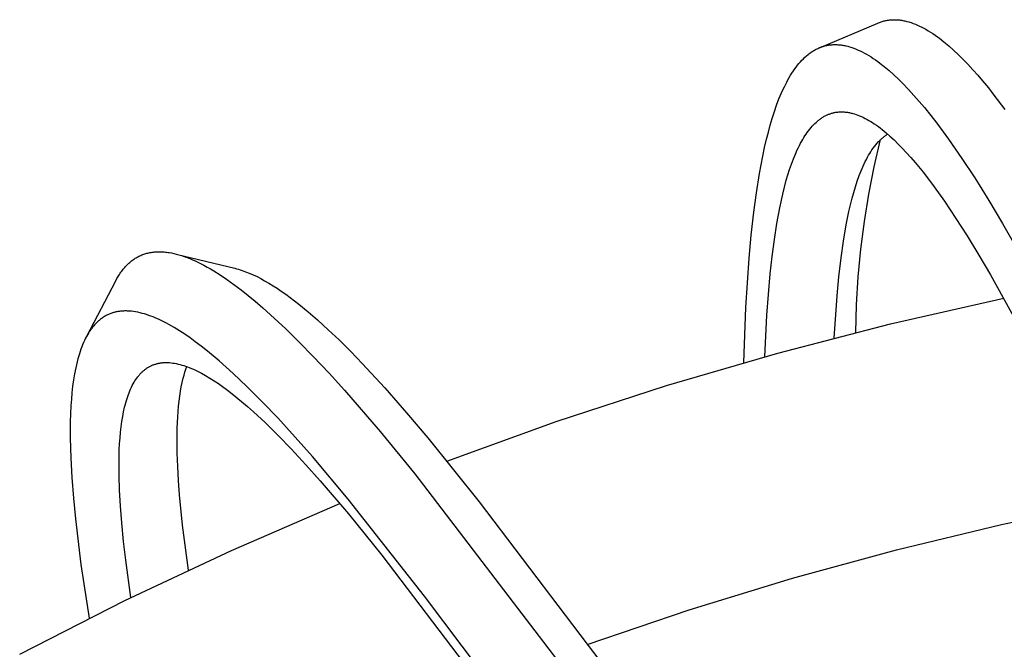
# Model space of a CAD drawing. Units: millimetres. Extents: x -377 to 213, y -569 to 650.
# Drawn here: x -297 to -263, y 626 to 647 of the extents above; entities that cross this region are included whole.
import ezdxf

# ---------------------------------------------------------------- set-up
doc = ezdxf.new("R2010")
doc.units = ezdxf.units.MM
doc.header["$MEASUREMENT"] = 0
doc.layers.add('Default', color=7, linetype='Continuous', true_color=0x000000)

msp = doc.modelspace()

# ---------------------------------------------------------------- linework, layer by layer
at = {"layer": 'Default', "color": 7, "true_color": 0xffffff}
for p, q in [((-269.451, 646.282), (-267.466, 647.12)), ((-267.466, 647.12), (-267.437, 647.133)), ((-267.437, 647.133), (-267.408, 647.144)), ((-267.408, 647.144), (-267.378, 647.155)), ((-267.378, 647.155), (-267.348, 647.165)), ((-267.348, 647.165), (-267.318, 647.175)), ((-267.318, 647.175), (-267.288, 647.183)), ((-267.288, 647.183), (-267.257, 647.191)), ((-267.257, 647.191), (-267.227, 647.199)), ((-267.227, 647.199), (-267.195, 647.206)), ((-267.195, 647.206), (-267.164, 647.212)), ((-267.164, 647.212), (-267.132, 647.217)), ((-267.132, 647.217), (-267.101, 647.222)), ((-267.101, 647.222), (-267.069, 647.226)), ((-267.069, 647.226), (-267.037, 647.229)), ((-267.037, 647.229), (-267.005, 647.231)), ((-267.005, 647.231), (-266.973, 647.233)), ((-266.973, 647.233), (-266.938, 647.234)), ((-266.938, 647.234), (-266.902, 647.234)), ((-266.902, 647.234), (-266.866, 647.234)), ((-266.866, 647.234), (-266.831, 647.232)), ((-266.831, 647.232), (-266.795, 647.23)), ((-266.795, 647.23), (-266.76, 647.227)), ((-266.76, 647.227), (-266.724, 647.224)), ((-266.724, 647.224), (-266.689, 647.219)), ((-266.689, 647.219), (-266.653, 647.214)), ((-266.653, 647.214), (-266.618, 647.208)), ((-266.618, 647.208), (-266.583, 647.201)), ((-266.583, 647.201), (-266.548, 647.194)), ((-266.548, 647.194), (-266.513, 647.186)), ((-266.513, 647.186), (-266.479, 647.178)), ((-266.479, 647.178), (-266.41, 647.159)), ((-266.41, 647.159), (-266.372, 647.148)), ((-266.372, 647.148), (-266.334, 647.136)), ((-266.334, 647.136), (-266.26, 647.11)), ((-266.26, 647.11), (-266.186, 647.081)), ((-266.186, 647.081), (-266.114, 647.05)), ((-266.114, 647.05), (-266.042, 647.018)), ((-266.042, 647.018), (-265.971, 646.983)), ((-265.971, 646.983), (-265.901, 646.946)), ((-265.901, 646.946), (-265.832, 646.908)), ((-265.832, 646.908), (-265.752, 646.861)), ((-265.752, 646.861), (-265.672, 646.812)), ((-265.672, 646.812), (-265.594, 646.762)), ((-265.594, 646.762), (-265.517, 646.71)), ((-265.517, 646.71), (-265.441, 646.656)), ((-269.322, 646.328), (-269.292, 646.336)), ((-269.292, 646.336), (-269.262, 646.345)), ((-269.262, 646.345), (-269.232, 646.352)), ((-269.232, 646.352), (-269.201, 646.359)), ((-269.201, 646.359), (-269.17, 646.365)), ((-269.17, 646.365), (-269.14, 646.37)), ((-269.14, 646.37), (-269.109, 646.375)), ((-269.109, 646.375), (-269.078, 646.379)), ((-269.078, 646.379), (-269.047, 646.382)), ((-269.047, 646.382), (-269.015, 646.384)), ((-269.015, 646.384), (-268.984, 646.386)), ((-268.984, 646.386), (-268.953, 646.388)), ((-268.953, 646.388), (-268.919, 646.388)), ((-268.919, 646.388), (-268.886, 646.388)), ((-268.886, 646.388), (-268.852, 646.387)), ((-268.852, 646.387), (-268.819, 646.385)), ((-268.819, 646.385), (-268.785, 646.382)), ((-268.785, 646.382), (-268.752, 646.379)), ((-268.752, 646.379), (-268.718, 646.375)), ((-268.718, 646.375), (-268.685, 646.371)), ((-268.685, 646.371), (-268.652, 646.365)), ((-268.652, 646.365), (-268.619, 646.359)), ((-268.619, 646.359), (-268.586, 646.353)), ((-268.586, 646.353), (-268.553, 646.346)), ((-268.553, 646.346), (-268.487, 646.33)), ((-265.441, 646.656), (-265.366, 646.601)), ((-265.366, 646.601), (-265.219, 646.486)), ((-265.219, 646.486), (-265.051, 646.347)), ((-265.051, 646.347), (-264.888, 646.202)), ((-269.912, 645.985), (-269.884, 646.01)), ((-269.884, 646.01), (-269.834, 646.052)), ((-269.834, 646.052), (-269.808, 646.072)), ((-269.808, 646.072), (-269.781, 646.092)), ((-269.781, 646.092), (-269.755, 646.111)), ((-269.755, 646.111), (-269.728, 646.13)), ((-269.728, 646.13), (-269.701, 646.148)), ((-269.701, 646.148), (-269.673, 646.166)), ((-269.673, 646.166), (-269.645, 646.183)), ((-269.645, 646.183), (-269.617, 646.2)), ((-269.617, 646.2), (-269.588, 646.216)), ((-269.588, 646.216), (-269.559, 646.231)), ((-269.559, 646.231), (-269.53, 646.246)), ((-269.53, 646.246), (-269.5, 646.26)), ((-269.5, 646.26), (-269.47, 646.273)), ((-269.47, 646.273), (-269.44, 646.286)), ((-269.44, 646.286), (-269.411, 646.298)), ((-269.411, 646.298), (-269.382, 646.308)), ((-269.382, 646.308), (-269.352, 646.318)), ((-269.352, 646.318), (-269.322, 646.328)), ((-268.487, 646.33), (-268.423, 646.312)), ((-268.423, 646.312), (-268.385, 646.301)), ((-268.385, 646.301), (-268.348, 646.289)), ((-268.348, 646.289), (-268.275, 646.263)), ((-268.275, 646.263), (-268.203, 646.234)), ((-268.203, 646.234), (-268.131, 646.204)), ((-268.131, 646.204), (-268.06, 646.172)), ((-268.06, 646.172), (-267.991, 646.137)), ((-267.991, 646.137), (-267.922, 646.101)), ((-267.922, 646.101), (-267.854, 646.063)), ((-267.854, 646.063), (-267.774, 646.017)), ((-267.774, 646.017), (-267.696, 645.969)), ((-264.888, 646.202), (-264.728, 646.052)), ((-264.728, 646.052), (-264.573, 645.898)), ((-270.24, 645.626), (-270.194, 645.685)), ((-270.194, 645.685), (-270.146, 645.743)), ((-270.146, 645.743), (-270.097, 645.8)), ((-270.097, 645.8), (-270.047, 645.855)), ((-270.047, 645.855), (-269.994, 645.908)), ((-269.994, 645.908), (-269.94, 645.96)), ((-269.94, 645.96), (-269.912, 645.985)), ((-267.696, 645.969), (-267.619, 645.918)), ((-267.619, 645.918), (-267.542, 645.867)), ((-267.542, 645.867), (-267.467, 645.813)), ((-267.467, 645.813), (-267.393, 645.758)), ((-267.393, 645.758), (-267.248, 645.645)), ((-264.573, 645.898), (-264.4, 645.717)), ((-264.4, 645.717), (-264.23, 645.533)), ((-270.475, 645.268), (-270.43, 645.344)), ((-270.43, 645.344), (-270.383, 645.419)), ((-270.383, 645.419), (-270.334, 645.493)), ((-270.334, 645.493), (-270.284, 645.565)), ((-270.284, 645.565), (-270.24, 645.626)), ((-267.248, 645.645), (-267.082, 645.506)), ((-267.082, 645.506), (-266.92, 645.362)), ((-266.92, 645.362), (-266.763, 645.214)), ((-264.23, 645.533), (-264.064, 645.345)), ((-264.064, 645.345), (-263.902, 645.154)), ((-270.64, 644.957), (-270.561, 645.114)), ((-270.561, 645.114), (-270.519, 645.192)), ((-270.519, 645.192), (-270.475, 645.268)), ((-266.763, 645.214), (-266.609, 645.061)), ((-266.609, 645.061), (-266.42, 644.864)), ((-263.902, 645.154), (-263.707, 644.914)), ((-270.824, 644.539), (-270.736, 644.749)), ((-270.736, 644.749), (-270.689, 644.853)), ((-270.689, 644.853), (-270.64, 644.957)), ((-266.42, 644.864), (-266.236, 644.662)), ((-266.236, 644.662), (-266.056, 644.456)), ((-263.707, 644.914), (-263.515, 644.671)), ((-263.515, 644.671), (-263.144, 644.177)), ((-270.98, 644.11), (-270.905, 644.326)), ((-270.905, 644.326), (-270.824, 644.539)), ((-266.056, 644.456), (-265.88, 644.246)), ((-271.054, 643.879), (-270.98, 644.11)), ((-269.211, 643.986), (-269.187, 643.997)), ((-269.187, 643.997), (-269.162, 644.008)), ((-269.162, 644.008), (-269.137, 644.018)), ((-269.137, 644.018), (-269.112, 644.028)), ((-269.112, 644.028), (-269.086, 644.037)), ((-269.086, 644.037), (-269.061, 644.046)), ((-269.061, 644.046), (-269.035, 644.054)), ((-269.035, 644.054), (-269.009, 644.061)), ((-269.009, 644.061), (-268.983, 644.068)), ((-268.983, 644.068), (-268.956, 644.074)), ((-268.956, 644.074), (-268.93, 644.08)), ((-268.93, 644.08), (-268.903, 644.085)), ((-268.903, 644.085), (-268.876, 644.089)), ((-268.876, 644.089), (-268.849, 644.092)), ((-268.849, 644.092), (-268.823, 644.095)), ((-268.823, 644.095), (-268.795, 644.098)), ((-268.795, 644.098), (-268.768, 644.1)), ((-268.768, 644.1), (-268.741, 644.101)), ((-268.741, 644.101), (-268.714, 644.101)), ((-268.714, 644.101), (-268.687, 644.101)), ((-268.687, 644.101), (-268.66, 644.101)), ((-268.66, 644.101), (-268.632, 644.1)), ((-268.632, 644.1), (-268.605, 644.098)), ((-268.605, 644.098), (-268.578, 644.096)), ((-268.578, 644.096), (-268.551, 644.093)), ((-268.551, 644.093), (-268.521, 644.09)), ((-268.521, 644.09), (-268.491, 644.085)), ((-268.491, 644.085), (-268.461, 644.08)), ((-268.461, 644.08), (-268.431, 644.075)), ((-268.431, 644.075), (-268.402, 644.069)), ((-268.402, 644.069), (-268.372, 644.062)), ((-268.372, 644.062), (-268.343, 644.055)), ((-268.343, 644.055), (-268.313, 644.047)), ((-268.313, 644.047), (-268.255, 644.03)), ((-268.255, 644.03), (-268.197, 644.011)), ((-268.197, 644.011), (-268.14, 643.99)), ((-265.88, 644.246), (-265.667, 643.982)), ((-271.123, 643.646), (-271.054, 643.879)), ((-269.692, 643.615), (-269.651, 643.659)), ((-269.651, 643.659), (-269.608, 643.702)), ((-269.608, 643.702), (-269.564, 643.743)), ((-269.564, 643.743), (-269.542, 643.763)), ((-269.542, 643.763), (-269.519, 643.783)), ((-269.519, 643.783), (-269.496, 643.802)), ((-269.496, 643.802), (-269.473, 643.821)), ((-269.473, 643.821), (-269.449, 643.84)), ((-269.449, 643.84), (-269.425, 643.858)), ((-269.425, 643.858), (-269.4, 643.875)), ((-269.4, 643.875), (-269.375, 643.892)), ((-269.375, 643.892), (-269.353, 643.907)), ((-269.353, 643.907), (-269.33, 643.921)), ((-269.33, 643.921), (-269.307, 643.935)), ((-269.307, 643.935), (-269.283, 643.949)), ((-269.283, 643.949), (-269.259, 643.961)), ((-269.259, 643.961), (-269.235, 643.974)), ((-269.235, 643.974), (-269.211, 643.986)), ((-268.14, 643.99), (-268.084, 643.968)), ((-268.084, 643.968), (-268.018, 643.939)), ((-268.018, 643.939), (-267.954, 643.909)), ((-267.954, 643.909), (-267.89, 643.877)), ((-267.89, 643.877), (-267.827, 643.844)), ((-267.827, 643.844), (-267.765, 643.809)), ((-267.765, 643.809), (-267.704, 643.772)), ((-267.704, 643.772), (-267.643, 643.734)), ((-267.643, 643.734), (-267.583, 643.695)), ((-267.583, 643.695), (-267.514, 643.647)), ((-265.667, 643.982), (-265.459, 643.714)), ((-265.459, 643.714), (-265.057, 643.168)), ((-271.246, 643.176), (-271.186, 643.412)), ((-271.186, 643.412), (-271.123, 643.646)), ((-269.941, 643.287), (-269.902, 643.345)), ((-269.902, 643.345), (-269.862, 643.403)), ((-269.862, 643.403), (-269.82, 643.46)), ((-269.82, 643.46), (-269.776, 643.515)), ((-269.776, 643.515), (-269.731, 643.569)), ((-269.731, 643.569), (-269.692, 643.615)), ((-267.514, 643.647), (-267.445, 643.598)), ((-267.445, 643.598), (-267.377, 643.548)), ((-267.377, 643.548), (-267.311, 643.496)), ((-267.311, 643.496), (-267.18, 643.389)), ((-267.18, 643.389), (-267.052, 643.278)), ((-267.18, 643.314), (-267.155, 643.33)), ((-267.155, 643.33), (-267.13, 643.346)), ((-271.313, 642.884), (-271.246, 643.176)), ((-270.128, 642.96), (-270.09, 643.033)), ((-270.09, 643.033), (-270.05, 643.106)), ((-270.05, 643.106), (-270.015, 643.167)), ((-270.015, 643.167), (-269.979, 643.227)), ((-269.979, 643.227), (-269.941, 643.287)), ((-267.586, 642.235), (-267.373, 643.157)), ((-267.536, 642.979), (-267.49, 643.033)), ((-267.49, 643.033), (-267.45, 643.078)), ((-267.45, 643.078), (-267.409, 643.121)), ((-267.409, 643.121), (-267.366, 643.163)), ((-267.366, 643.163), (-267.344, 643.184)), ((-267.344, 643.184), (-267.322, 643.204)), ((-267.322, 643.204), (-267.299, 643.223)), ((-267.299, 643.223), (-267.276, 643.242)), ((-267.276, 643.242), (-267.253, 643.261)), ((-267.253, 643.261), (-267.229, 643.279)), ((-267.229, 643.279), (-267.205, 643.297)), ((-267.205, 643.297), (-267.18, 643.314)), ((-267.052, 643.278), (-266.908, 643.145)), ((-266.908, 643.145), (-266.768, 643.007)), ((-266.768, 643.007), (-266.631, 642.867)), ((-265.057, 643.168), (-264.606, 642.517)), ((-271.376, 642.591), (-271.313, 642.884)), ((-270.331, 642.506), (-270.268, 642.659)), ((-270.268, 642.659), (-270.201, 642.811)), ((-270.201, 642.811), (-270.165, 642.886)), ((-270.165, 642.886), (-270.128, 642.96)), ((-267.777, 642.625), (-267.741, 642.687)), ((-267.741, 642.687), (-267.703, 642.747)), ((-267.703, 642.747), (-267.664, 642.807)), ((-267.664, 642.807), (-267.623, 642.865)), ((-267.623, 642.865), (-267.581, 642.923)), ((-267.581, 642.923), (-267.536, 642.979)), ((-266.631, 642.867), (-266.497, 642.723)), ((-266.497, 642.723), (-266.346, 642.555)), ((-271.486, 642.002), (-271.376, 642.591)), ((-270.462, 642.143), (-270.399, 642.325)), ((-270.399, 642.325), (-270.331, 642.506)), ((-267.965, 642.256), (-267.929, 642.334)), ((-267.929, 642.334), (-267.892, 642.411)), ((-267.892, 642.411), (-267.853, 642.487)), ((-267.853, 642.487), (-267.813, 642.563)), ((-267.813, 642.563), (-267.777, 642.625)), ((-266.346, 642.555), (-266.2, 642.384)), ((-266.2, 642.384), (-265.915, 642.034)), ((-264.606, 642.517), (-264.171, 641.855)), ((-271.59, 641.348), (-271.486, 642.002)), ((-270.521, 641.959), (-270.462, 642.143)), ((-268.095, 641.939), (-268.032, 642.099)), ((-268.032, 642.099), (-267.965, 642.256)), ((-267.769, 641.306), (-267.586, 642.235)), ((-265.915, 642.034), (-265.55, 641.553)), ((-270.638, 641.541), (-270.575, 641.774)), ((-270.575, 641.774), (-270.521, 641.959)), ((-268.225, 641.557), (-268.163, 641.749)), ((-268.163, 641.749), (-268.095, 641.939)), ((-264.171, 641.855), (-263.689, 641.083)), ((-271.678, 640.692), (-271.59, 641.348)), ((-270.696, 641.307), (-270.638, 641.541)), ((-268.336, 641.169), (-268.283, 641.363)), ((-268.283, 641.363), (-268.225, 641.557)), ((-265.55, 641.553), (-265.199, 641.061)), ((-270.798, 640.835), (-270.696, 641.307)), ((-268.392, 640.943), (-268.336, 641.169)), ((-267.921, 640.371), (-267.769, 641.306)), ((-265.199, 641.061), (-264.807, 640.478)), ((-263.689, 641.083), (-263.222, 640.301)), ((-271.765, 639.912), (-271.678, 640.692)), ((-270.896, 640.302), (-270.798, 640.835)), ((-268.537, 640.259), (-268.445, 640.716)), ((-268.445, 640.716), (-268.392, 640.943)), ((-268.041, 639.432), (-267.921, 640.371)), ((-264.807, 640.478), (-264.429, 639.886)), ((-270.979, 639.767), (-270.896, 640.302)), ((-268.632, 639.7), (-268.537, 640.259)), ((-263.222, 640.301), (-262.219, 638.523)), ((-271.836, 639.131), (-271.765, 639.912)), ((-271.056, 639.18), (-270.979, 639.767)), ((-268.712, 639.138), (-268.632, 639.7)), ((-264.429, 639.886), (-264.025, 639.225)), ((-292.282, 639.301), (-292.247, 639.309)), ((-292.247, 639.309), (-292.212, 639.316)), ((-292.212, 639.316), (-292.172, 639.323)), ((-292.172, 639.323), (-292.132, 639.329)), ((-292.132, 639.329), (-292.092, 639.334)), ((-292.092, 639.334), (-292.051, 639.338)), ((-292.051, 639.338), (-292.011, 639.342)), ((-292.011, 639.342), (-291.971, 639.344)), ((-291.971, 639.344), (-291.93, 639.345)), ((-291.93, 639.345), (-291.89, 639.345)), ((-291.89, 639.345), (-291.848, 639.345)), ((-291.848, 639.345), (-291.806, 639.343)), ((-291.806, 639.343), (-291.765, 639.341)), ((-291.765, 639.341), (-291.723, 639.338)), ((-291.723, 639.338), (-291.682, 639.334)), ((-291.682, 639.334), (-291.64, 639.329)), ((-291.64, 639.329), (-291.599, 639.324)), ((-291.599, 639.324), (-291.557, 639.317)), ((-291.557, 639.317), (-291.475, 639.303)), ((-268.131, 638.49), (-268.041, 639.432)), ((-292.921, 638.958), (-292.892, 638.985)), ((-292.892, 638.985), (-292.862, 639.01)), ((-292.862, 639.01), (-292.831, 639.035)), ((-292.831, 639.035), (-292.8, 639.058)), ((-292.8, 639.058), (-292.768, 639.081)), ((-292.768, 639.081), (-292.736, 639.104)), ((-292.736, 639.104), (-292.706, 639.123)), ((-292.706, 639.123), (-292.676, 639.141)), ((-292.676, 639.141), (-292.645, 639.159)), ((-292.645, 639.159), (-292.614, 639.176)), ((-292.614, 639.176), (-292.583, 639.192)), ((-292.583, 639.192), (-292.551, 639.207)), ((-292.551, 639.207), (-292.519, 639.222)), ((-292.519, 639.222), (-292.486, 639.235)), ((-292.486, 639.235), (-292.453, 639.249)), ((-292.453, 639.249), (-292.419, 639.261)), ((-292.419, 639.261), (-292.385, 639.272)), ((-292.385, 639.272), (-292.351, 639.283)), ((-292.351, 639.283), (-292.316, 639.292)), ((-292.316, 639.292), (-292.282, 639.301)), ((-291.475, 639.303), (-291.393, 639.285)), ((-291.393, 639.285), (-291.312, 639.266)), ((-291.312, 639.266), (-291.231, 639.244)), ((-291.275, 639.257), (-289.325, 638.782)), ((-291.231, 639.244), (-291.135, 639.215)), ((-291.135, 639.215), (-291.041, 639.183)), ((-291.041, 639.183), (-290.947, 639.149)), ((-290.947, 639.149), (-290.855, 639.113)), ((-290.855, 639.113), (-290.763, 639.074)), ((-290.763, 639.074), (-290.672, 639.034)), ((-290.672, 639.034), (-290.582, 638.991)), ((-290.582, 638.991), (-290.492, 638.947)), ((-271.947, 637.446), (-271.836, 639.131)), ((-271.121, 638.591), (-271.056, 639.18)), ((-268.787, 638.492), (-268.712, 639.138)), ((-264.025, 639.225), (-263.634, 638.557)), ((-293.217, 638.612), (-293.193, 638.647)), ((-293.193, 638.647), (-293.169, 638.681)), ((-293.169, 638.681), (-293.144, 638.715)), ((-293.144, 638.715), (-293.118, 638.748)), ((-293.118, 638.748), (-293.091, 638.78)), ((-293.091, 638.78), (-293.064, 638.812)), ((-293.064, 638.812), (-293.036, 638.843)), ((-293.036, 638.843), (-293.007, 638.874)), ((-293.007, 638.874), (-292.978, 638.904)), ((-292.978, 638.904), (-292.95, 638.932)), ((-292.95, 638.932), (-292.921, 638.958)), ((-290.492, 638.947), (-290.377, 638.888)), ((-290.377, 638.888), (-290.263, 638.826)), ((-290.263, 638.826), (-290.151, 638.762)), ((-290.151, 638.762), (-290.039, 638.696)), ((-290.039, 638.696), (-289.82, 638.558)), ((-289.325, 638.782), (-289.262, 638.766)), ((-289.262, 638.766), (-289.2, 638.749)), ((-289.2, 638.749), (-289.138, 638.73)), ((-289.138, 638.73), (-289.077, 638.711)), ((-289.077, 638.711), (-289.016, 638.69)), ((-289.016, 638.69), (-288.955, 638.667)), ((-288.955, 638.667), (-288.835, 638.62)), ((-294.359, 636.473), (-293.368, 638.36)), ((-293.368, 638.36), (-293.328, 638.434)), ((-293.328, 638.434), (-293.285, 638.506)), ((-293.285, 638.506), (-293.241, 638.577)), ((-293.241, 638.577), (-293.217, 638.612)), ((-289.82, 638.558), (-289.605, 638.413)), ((-289.605, 638.413), (-289.356, 638.236)), ((-288.835, 638.62), (-288.701, 638.562)), ((-288.701, 638.562), (-288.568, 638.499)), ((-288.568, 638.499), (-288.437, 638.432)), ((-288.437, 638.432), (-288.309, 638.362)), ((-288.309, 638.362), (-288.165, 638.278)), ((-271.184, 637.889), (-271.121, 638.591)), ((-268.849, 637.844), (-268.787, 638.492)), ((-268.19, 637.545), (-268.131, 638.49)), ((-263.634, 638.557), (-262.734, 636.936)), ((-289.356, 638.236), (-289.111, 638.051)), ((-289.111, 638.051), (-288.871, 637.861)), ((-288.165, 638.278), (-288.023, 638.192)), ((-288.023, 638.192), (-287.883, 638.102)), ((-287.883, 638.102), (-287.746, 638.009)), ((-287.746, 638.009), (-287.593, 637.902)), ((-288.871, 637.861), (-288.635, 637.666)), ((-288.635, 637.666), (-288.368, 637.437)), ((-287.593, 637.902), (-287.443, 637.792)), ((-287.443, 637.792), (-287.148, 637.564)), ((-271.235, 637.186), (-271.184, 637.889)), ((-268.946, 636.412), (-268.849, 637.844)), ((-267.036, 636.891), (-263.185, 637.762)), ((-293.363, 637.298), (-293.392, 637.291)), ((-293.334, 637.304), (-293.363, 637.298)), ((-293.304, 637.309), (-293.334, 637.304)), ((-293.275, 637.314), (-293.304, 637.309)), ((-293.245, 637.319), (-293.275, 637.314)), ((-293.211, 637.323), (-293.245, 637.319)), ((-293.177, 637.326), (-293.211, 637.323)), ((-293.143, 637.329), (-293.177, 637.326)), ((-293.108, 637.331), (-293.143, 637.329)), ((-293.074, 637.332), (-293.108, 637.331)), ((-293.039, 637.332), (-293.074, 637.332)), ((-293.005, 637.332), (-293.039, 637.332)), ((-292.971, 637.331), (-293.005, 637.332)), ((-292.936, 637.329), (-292.971, 637.331)), ((-292.902, 637.327), (-292.936, 637.329)), ((-292.833, 637.32), (-292.902, 637.327)), ((-292.765, 637.312), (-292.833, 637.32)), ((-292.697, 637.301), (-292.765, 637.312)), ((-292.621, 637.287), (-292.697, 637.301)), ((-288.368, 637.437), (-288.105, 637.203)), ((-287.148, 637.564), (-286.829, 637.302)), ((-286.829, 637.302), (-286.517, 637.032)), ((-272.019, 635.575), (-271.947, 637.446)), ((-268.217, 636.599), (-268.19, 637.545)), ((-293.982, 636.971), (-294.005, 636.949)), ((-293.958, 636.993), (-293.982, 636.971)), ((-293.934, 637.013), (-293.958, 636.993)), ((-293.91, 637.034), (-293.934, 637.013)), ((-293.885, 637.053), (-293.91, 637.034)), ((-293.86, 637.072), (-293.885, 637.053)), ((-293.834, 637.091), (-293.86, 637.072)), ((-293.808, 637.109), (-293.834, 637.091)), ((-293.782, 637.126), (-293.808, 637.109)), ((-293.755, 637.143), (-293.782, 637.126)), ((-293.727, 637.159), (-293.755, 637.143)), ((-293.7, 637.174), (-293.727, 637.159)), ((-293.673, 637.188), (-293.7, 637.174)), ((-293.646, 637.201), (-293.673, 637.188)), ((-293.619, 637.214), (-293.646, 637.201)), ((-293.592, 637.226), (-293.619, 637.214)), ((-293.564, 637.237), (-293.592, 637.226)), ((-293.536, 637.247), (-293.564, 637.237)), ((-293.508, 637.257), (-293.536, 637.247)), ((-293.479, 637.267), (-293.508, 637.257)), ((-293.45, 637.275), (-293.479, 637.267)), ((-293.421, 637.283), (-293.45, 637.275)), ((-293.392, 637.291), (-293.421, 637.283)), ((-292.545, 637.27), (-292.621, 637.287)), ((-292.471, 637.251), (-292.545, 637.27)), ((-292.396, 637.23), (-292.471, 637.251)), ((-292.322, 637.207), (-292.396, 637.23)), ((-292.249, 637.182), (-292.322, 637.207)), ((-292.176, 637.156), (-292.249, 637.182)), ((-292.104, 637.128), (-292.176, 637.156)), ((-292.012, 637.09), (-292.104, 637.128)), ((-291.92, 637.049), (-292.012, 637.09)), ((-291.829, 637.007), (-291.92, 637.049)), ((-291.739, 636.962), (-291.829, 637.007)), ((-291.65, 636.916), (-291.739, 636.962)), ((-288.105, 637.203), (-287.59, 636.723)), ((-286.517, 637.032), (-286.145, 636.693)), ((-271.307, 635.777), (-271.235, 637.186)), ((-294.259, 636.64), (-294.296, 636.582)), ((-294.22, 636.697), (-294.259, 636.64)), ((-294.2, 636.725), (-294.22, 636.697)), ((-294.18, 636.752), (-294.2, 636.725)), ((-294.159, 636.779), (-294.18, 636.752)), ((-294.137, 636.806), (-294.159, 636.779)), ((-294.115, 636.832), (-294.137, 636.806)), ((-294.093, 636.858), (-294.115, 636.832)), ((-294.071, 636.881), (-294.093, 636.858)), ((-294.05, 636.905), (-294.071, 636.881)), ((-294.027, 636.927), (-294.05, 636.905)), ((-294.005, 636.949), (-294.027, 636.927)), ((-291.562, 636.869), (-291.65, 636.916)), ((-291.388, 636.769), (-291.562, 636.869)), ((-291.203, 636.656), (-291.388, 636.769)), ((-291.022, 636.538), (-291.203, 636.656)), ((-287.59, 636.723), (-287.119, 636.26)), ((-286.145, 636.693), (-285.78, 636.346)), ((-270.859, 635.901), (-267.036, 636.891)), ((-294.432, 636.33), (-294.465, 636.257)), ((-294.396, 636.402), (-294.432, 636.33)), ((-294.365, 636.463), (-294.396, 636.402)), ((-294.331, 636.523), (-294.365, 636.463)), ((-294.296, 636.582), (-294.331, 636.523)), ((-290.844, 636.415), (-291.022, 636.538)), ((-290.668, 636.288), (-290.844, 636.415)), ((-285.78, 636.346), (-285.381, 635.949)), ((-294.555, 636.033), (-294.581, 635.957)), ((-294.527, 636.108), (-294.555, 636.033)), ((-294.497, 636.183), (-294.527, 636.108)), ((-294.465, 636.257), (-294.497, 636.183)), ((-290.461, 636.131), (-290.668, 636.288)), ((-290.257, 635.97), (-290.461, 636.131)), ((-289.857, 635.636), (-290.257, 635.97)), ((-287.119, 636.26), (-286.656, 635.786)), ((-294.658, 635.704), (-294.685, 635.604)), ((-294.63, 635.803), (-294.658, 635.704)), ((-294.606, 635.88), (-294.63, 635.803)), ((-294.581, 635.957), (-294.606, 635.88)), ((-289.378, 635.207), (-289.857, 635.636)), ((-286.656, 635.786), (-286.12, 635.216)), ((-285.381, 635.949), (-284.989, 635.544)), ((-274.648, 634.793), (-270.859, 635.901)), ((-294.732, 635.402), (-294.772, 635.198)), ((-294.709, 635.503), (-294.732, 635.402)), ((-294.685, 635.604), (-294.709, 635.503)), ((-292.454, 635.277), (-292.436, 635.293)), ((-292.436, 635.293), (-292.417, 635.309)), ((-292.417, 635.309), (-292.398, 635.325)), ((-292.398, 635.325), (-292.379, 635.34)), ((-292.379, 635.34), (-292.36, 635.355)), ((-292.36, 635.355), (-292.34, 635.369)), ((-292.34, 635.369), (-292.32, 635.383)), ((-292.32, 635.383), (-292.299, 635.397)), ((-292.299, 635.397), (-292.279, 635.41)), ((-292.279, 635.41), (-292.258, 635.423)), ((-292.258, 635.423), (-292.237, 635.435)), ((-292.237, 635.435), (-292.215, 635.447)), ((-292.215, 635.447), (-292.193, 635.458)), ((-292.193, 635.458), (-292.172, 635.469)), ((-292.172, 635.469), (-292.15, 635.479)), ((-292.15, 635.479), (-292.127, 635.488)), ((-292.127, 635.488), (-292.105, 635.498)), ((-292.105, 635.498), (-292.082, 635.506)), ((-292.082, 635.506), (-292.059, 635.514)), ((-292.059, 635.514), (-292.036, 635.522)), ((-292.036, 635.522), (-292.013, 635.529)), ((-292.013, 635.529), (-291.989, 635.536)), ((-291.989, 635.536), (-291.966, 635.542)), ((-291.966, 635.542), (-291.942, 635.548)), ((-291.942, 635.548), (-291.918, 635.553)), ((-291.918, 635.553), (-291.894, 635.558)), ((-291.894, 635.558), (-291.87, 635.562)), ((-291.87, 635.562), (-291.846, 635.566)), ((-291.846, 635.566), (-291.822, 635.569)), ((-291.822, 635.569), (-291.794, 635.572)), ((-291.794, 635.572), (-291.766, 635.575)), ((-291.766, 635.575), (-291.738, 635.577)), ((-291.738, 635.577), (-291.71, 635.578)), ((-291.71, 635.578), (-291.682, 635.579)), ((-291.682, 635.579), (-291.654, 635.579)), ((-291.654, 635.579), (-291.626, 635.579)), ((-291.626, 635.579), (-291.598, 635.578)), ((-291.598, 635.578), (-291.57, 635.577)), ((-291.57, 635.577), (-291.542, 635.575)), ((-291.542, 635.575), (-291.486, 635.57)), ((-291.486, 635.57), (-291.431, 635.563)), ((-291.431, 635.563), (-291.375, 635.554)), ((-291.375, 635.554), (-291.311, 635.543)), ((-291.311, 635.543), (-291.247, 635.529)), ((-291.247, 635.529), (-291.183, 635.513)), ((-291.183, 635.513), (-291.12, 635.495)), ((-291.12, 635.495), (-291.057, 635.476)), ((-291.057, 635.476), (-290.995, 635.455)), ((-291.02, 635.251), (-290.988, 635.348)), ((-290.995, 635.455), (-290.933, 635.433)), ((-290.988, 635.348), (-290.955, 635.441)), ((-290.933, 635.433), (-290.872, 635.41)), ((-290.872, 635.41), (-290.8, 635.38)), ((-290.8, 635.38), (-290.729, 635.35)), ((-290.729, 635.35), (-290.659, 635.317)), ((-290.659, 635.317), (-290.589, 635.284)), ((-284.989, 635.544), (-284.224, 634.716)), ((-294.806, 634.994), (-294.836, 634.774)), ((-294.772, 635.198), (-294.806, 634.994)), ((-292.747, 634.906), (-292.717, 634.955)), ((-292.717, 634.955), (-292.686, 635.003)), ((-292.686, 635.003), (-292.653, 635.05)), ((-292.653, 635.05), (-292.619, 635.096)), ((-292.619, 635.096), (-292.602, 635.118)), ((-292.602, 635.118), (-292.583, 635.14)), ((-292.583, 635.14), (-292.565, 635.162)), ((-292.565, 635.162), (-292.546, 635.184)), ((-292.546, 635.184), (-292.527, 635.205)), ((-292.527, 635.205), (-292.507, 635.225)), ((-292.507, 635.225), (-292.489, 635.243)), ((-292.489, 635.243), (-292.472, 635.26)), ((-292.472, 635.26), (-292.454, 635.277)), ((-291.111, 634.904), (-291.077, 635.047)), ((-291.077, 635.047), (-291.049, 635.151)), ((-291.049, 635.151), (-291.02, 635.251)), ((-290.589, 635.284), (-290.451, 635.213)), ((-290.451, 635.213), (-290.316, 635.138)), ((-290.316, 635.138), (-290.169, 635.05)), ((-290.169, 635.05), (-290.024, 634.958)), ((-290.024, 634.958), (-289.881, 634.863)), ((-288.911, 634.763), (-289.378, 635.207)), ((-286.12, 635.216), (-285.595, 634.637)), ((-294.836, 634.774), (-294.861, 634.553)), ((-292.892, 634.614), (-292.865, 634.675)), ((-292.865, 634.675), (-292.837, 634.736)), ((-292.837, 634.736), (-292.807, 634.796)), ((-292.807, 634.796), (-292.775, 634.856)), ((-292.775, 634.856), (-292.747, 634.906)), ((-291.17, 634.6), (-291.142, 634.755)), ((-291.142, 634.755), (-291.111, 634.904)), ((-289.881, 634.863), (-289.74, 634.764)), ((-289.74, 634.764), (-289.574, 634.641)), ((-289.574, 634.641), (-289.41, 634.515)), ((-288.382, 634.235), (-288.911, 634.763)), ((-285.595, 634.637), (-284.379, 633.231)), ((-284.224, 634.716), (-283.484, 633.873)), ((-278.402, 633.569), (-274.648, 634.793)), ((-294.88, 634.332), (-294.896, 634.111)), ((-294.861, 634.553), (-294.88, 634.332)), ((-293.03, 634.211), (-293.008, 634.286)), ((-293.008, 634.286), (-292.984, 634.361)), ((-292.984, 634.361), (-292.963, 634.425)), ((-292.963, 634.425), (-292.941, 634.488)), ((-292.941, 634.488), (-292.917, 634.551)), ((-292.917, 634.551), (-292.892, 634.614)), ((-291.217, 634.271), (-291.195, 634.439)), ((-291.195, 634.439), (-291.17, 634.6)), ((-289.41, 634.515), (-289.09, 634.254)), ((-294.896, 634.111), (-294.909, 633.835)), ((-293.104, 633.904), (-293.069, 634.058)), ((-293.069, 634.058), (-293.05, 634.135)), ((-293.05, 634.135), (-293.03, 634.211)), ((-291.251, 633.919), (-291.235, 634.098)), ((-291.235, 634.098), (-291.217, 634.271)), ((-289.09, 634.254), (-288.886, 634.079)), ((-288.886, 634.079), (-288.685, 633.901)), ((-287.866, 633.694), (-288.382, 634.235)), ((-294.909, 633.835), (-294.918, 633.559)), ((-293.163, 633.569), (-293.134, 633.75)), ((-293.134, 633.75), (-293.104, 633.904)), ((-291.281, 633.345), (-291.264, 633.734)), ((-291.264, 633.734), (-291.251, 633.919)), ((-288.685, 633.901), (-288.292, 633.535)), ((-287.269, 633.043), (-287.866, 633.694)), ((-283.484, 633.873), (-282.761, 633.016)), ((-294.918, 633.559), (-294.92, 633.008)), ((-293.208, 633.207), (-293.188, 633.388)), ((-293.188, 633.388), (-293.163, 633.569)), ((-291.286, 632.933), (-291.281, 633.345)), ((-288.292, 633.535), (-287.847, 633.096)), ((-282.116, 632.228), (-278.402, 633.569)), ((-294.92, 633.008), (-294.902, 632.339)), ((-293.239, 632.815), (-293.224, 633.024)), ((-293.224, 633.024), (-293.208, 633.207)), ((-287.847, 633.096), (-287.412, 632.647)), ((-286.685, 632.381), (-287.269, 633.043)), ((-284.379, 633.231), (-283.199, 631.794)), ((-282.761, 633.016), (-281.016, 630.841)), ((-293.249, 632.606), (-293.239, 632.815)), ((-291.28, 632.499), (-291.286, 632.933)), ((-287.412, 632.647), (-286.91, 632.106)), ((-294.902, 632.339), (-294.866, 631.671)), ((-293.259, 632.187), (-293.249, 632.606)), ((-291.264, 632.045), (-291.28, 632.499)), ((-285.467, 630.934), (-286.685, 632.381)), ((-293.256, 631.719), (-293.259, 632.187)), ((-291.237, 631.573), (-291.264, 632.045)), ((-286.91, 632.106), (-286.419, 631.556)), ((-294.866, 631.671), (-294.812, 630.97)), ((-293.241, 631.251), (-293.256, 631.719)), ((-283.199, 631.794), (-274.881, 620.901)), ((-291.2, 631.082), (-291.237, 631.573)), ((-286.419, 631.556), (-285.462, 630.432)), ((-294.812, 630.97), (-294.744, 630.269)), ((-293.209, 630.692), (-293.241, 631.251)), ((-291.098, 630.05), (-291.2, 631.082)), ((-293.166, 630.133), (-293.209, 630.692)), ((-289.437, 629.194), (-285.758, 630.786)), ((-282.871, 627.641), (-285.467, 630.934)), ((-281.016, 630.841), (-274.523, 622.299)), ((-263.257, 630.072), (-259.664, 630.821)), ((-294.744, 630.269), (-294.552, 628.711)), ((-285.462, 630.432), (-284.328, 629.03)), ((-293.103, 629.496), (-293.166, 630.133)), ((-290.898, 628.523), (-291.098, 630.05)), ((-266.824, 629.214), (-263.257, 630.072)), ((-293.029, 628.859), (-293.103, 629.496)), ((-293.064, 627.488), (-289.437, 629.194)), ((-284.328, 629.03), (-277.922, 620.609)), ((-270.364, 628.247), (-266.824, 629.214)), ((-294.552, 628.711), (-294.273, 626.888)), ((-292.854, 627.59), (-293.029, 628.859)), ((-273.873, 627.173), (-270.364, 628.247)), ((-277.433, 620.432), (-282.871, 627.641)), ((-296.636, 625.668), (-293.064, 627.488)), ((-277.347, 625.992), (-273.873, 627.173))]:
    msp.add_line(p, q, dxfattribs=at)

doc.saveas('drawing.dxf')
